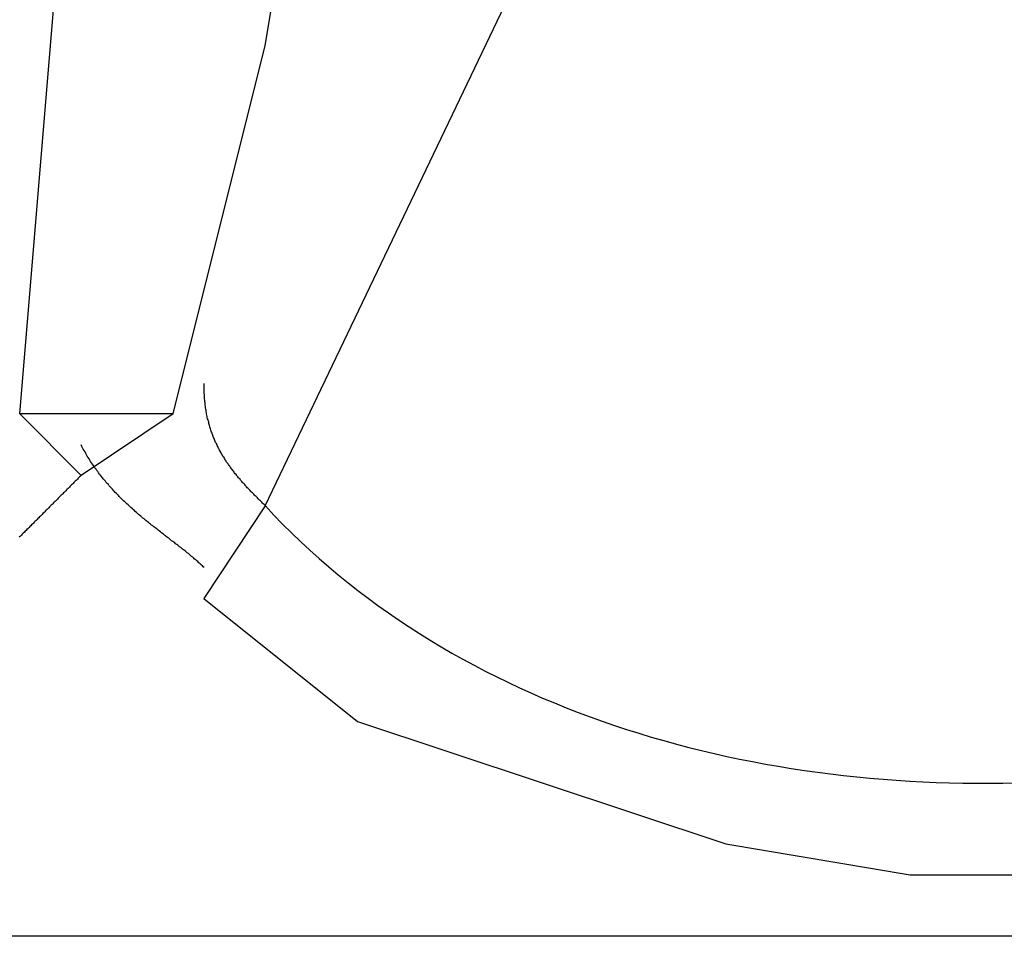
# Model space of a CAD drawing. Extents: x -270 to 317, y -132 to 627.
# Drawn here: x -110 to -107, y -74 to -72 of the extents above; entities that cross this region are included whole.
import ezdxf

# ---------------------------------------------------------------- set-up
doc = ezdxf.new("R2010")
doc.units = 0
doc.layers.add('EBENE_1', color=160, linetype='CONTINUOUS')

msp = doc.modelspace()

# ---------------------------------------------------------------- linework, layer by layer
at = {"layer": 'EBENE_1', "color": 7}
for p, q in [((-109.5858, -72.7695), (-109.4168, -70.7439)), ((-108.9104, -73.0223), (-107.9814, -71.0805)), ((-109.164, -72.7695), (-109.5858, -72.7695)), ((-109.5858, -72.7695), (-109.4168, -72.9385)), ((-109.164, -72.7695), (-109.4168, -72.9385)), ((-108.9104, -73.0223), (-109.0794, -73.2765)), ((-103.5908, -74.2055), (-113.6384, -74.2055))]:
    msp.add_line(p, q, dxfattribs=at)
for points in [[(-109.164, -72.7695), (-108.9104, -71.7567), (-108.7414, -70.7439)], [(-109.0794, -73.2765), (-108.6569, -73.6146), (-107.6441, -73.9513), (-107.137, -74.0365), (-106.6306, -74.0365), (-106.1242, -73.9513), (-105.1107, -73.6146), (-104.6888, -73.2765), (-104.6043, -73.2765)]]:
    msp.add_lwpolyline(points, dxfattribs=at)
for points in [[(-108.91, -73.0223, 0), (-108.912, -73.0203, 0), (-108.914, -73.0184, 0), (-108.916, -73.0164, 0), (-108.918, -73.0144, 0), (-108.92, -73.0124, 0), (-108.922, -73.0104, 0), (-108.924, -73.0084, 0), (-108.926, -73.0065, 0), (-108.928, -73.0045, 0), (-108.93, -73.0025, 0), (-108.932, -73.0005, 0), (-108.934, -72.9985, 0), (-108.936, -72.9965, 0), (-108.938, -72.9945, 0), (-108.94, -72.9925, 0), (-108.942, -72.9905, 0), (-108.944, -72.9884, 0), (-108.946, -72.9864, 0), (-108.948, -72.9844, 0), (-108.95, -72.9824, 0), (-108.952, -72.9803, 0), (-108.954, -72.9783, 0), (-108.956, -72.9763, 0), (-108.958, -72.9742, 0), (-108.96, -72.9722, 0), (-108.962, -72.9701, 0), (-108.964, -72.968, 0), (-108.965, -72.966, 0), (-108.967, -72.9639, 0), (-108.969, -72.9618, 0), (-108.971, -72.9597, 0), (-108.973, -72.9576, 0), (-108.975, -72.9555, 0), (-108.977, -72.9534, 0), (-108.979, -72.9512, 0), (-108.98, -72.9491, 0), (-108.982, -72.9469, 0), (-108.984, -72.9448, 0), (-108.986, -72.9426, 0), (-108.988, -72.9404, 0), (-108.989, -72.9383, 0), (-108.991, -72.9361, 0), (-108.993, -72.9339, 0), (-108.995, -72.9316, 0), (-108.996, -72.9294, 0), (-108.998, -72.9272, 0), (-109, -72.9249, 0), (-109.002, -72.9227, 0), (-109.003, -72.9204, 0), (-109.005, -72.9181, 0), (-109.007, -72.9158, 0), (-109.008, -72.9135, 0), (-109.01, -72.9112, 0), (-109.012, -72.9088, 0), (-109.013, -72.9065, 0), (-109.015, -72.9041, 0), (-109.017, -72.9017, 0), (-109.018, -72.8993, 0), (-109.02, -72.8969, 0), (-109.021, -72.8945, 0), (-109.023, -72.8921, 0), (-109.024, -72.8896, 0), (-109.026, -72.8872, 0), (-109.027, -72.8847, 0), (-109.029, -72.8822, 0), (-109.03, -72.8797, 0), (-109.032, -72.8771, 0), (-109.033, -72.8746, 0), (-109.035, -72.872, 0), (-109.036, -72.8694, 0), (-109.037, -72.8668, 0), (-109.039, -72.8642, 0), (-109.04, -72.8616, 0), (-109.041, -72.8589, 0), (-109.043, -72.8563, 0), (-109.044, -72.8536, 0), (-109.045, -72.8509, 0), (-109.047, -72.8481, 0), (-109.048, -72.8454, 0), (-109.049, -72.8426, 0), (-109.05, -72.8398, 0), (-109.051, -72.837, 0), (-109.053, -72.8342, 0), (-109.054, -72.8313, 0), (-109.055, -72.8285, 0), (-109.056, -72.8256, 0), (-109.057, -72.8227, 0), (-109.058, -72.8197, 0), (-109.059, -72.8168, 0), (-109.06, -72.8138, 0), (-109.061, -72.8108, 0), (-109.062, -72.8078, 0), (-109.063, -72.8047, 0), (-109.064, -72.8016, 0), (-109.065, -72.7985, 0), (-109.066, -72.7954, 0), (-109.066, -72.7923, 0), (-109.067, -72.7891, 0), (-109.068, -72.7859, 0), (-109.069, -72.7827, 0), (-109.07, -72.7795, 0), (-109.07, -72.7762, 0), (-109.071, -72.7729, 0), (-109.072, -72.7696, 0), (-109.072, -72.7662, 0), (-109.073, -72.7629, 0), (-109.073, -72.7595, 0), (-109.074, -72.7561, 0), (-109.075, -72.7526, 0), (-109.075, -72.7491, 0), (-109.076, -72.7456, 0), (-109.076, -72.7421, 0), (-109.076, -72.7385, 0), (-109.077, -72.735, 0), (-109.077, -72.7313, 0), (-109.078, -72.7277, 0), (-109.078, -72.724, 0), (-109.078, -72.7203, 0), (-109.078, -72.7166, 0), (-109.079, -72.7128, 0), (-109.079, -72.709, 0), (-109.079, -72.7052, 0), (-109.079, -72.7014, 0), (-109.079, -72.6975, 0), (-109.079, -72.6936, 0), (-109.079, -72.6896, 0), (-109.079, -72.6856, 0)], [(-109.079, -73.1913, 0), (-109.081, -73.1894, 0), (-109.083, -73.1874, 0), (-109.086, -73.1854, 0), (-109.088, -73.1834, 0), (-109.09, -73.1814, 0), (-109.092, -73.1794, 0), (-109.094, -73.1775, 0), (-109.096, -73.1755, 0), (-109.099, -73.1735, 0), (-109.101, -73.1715, 0), (-109.103, -73.1695, 0), (-109.106, -73.1675, 0), (-109.108, -73.1655, 0), (-109.11, -73.1635, 0), (-109.113, -73.1615, 0), (-109.115, -73.1594, 0), (-109.117, -73.1574, 0), (-109.12, -73.1554, 0), (-109.122, -73.1534, 0), (-109.125, -73.1513, 0), (-109.127, -73.1493, 0), (-109.13, -73.1472, 0), (-109.133, -73.1452, 0), (-109.135, -73.1431, 0), (-109.138, -73.1411, 0), (-109.14, -73.139, 0), (-109.143, -73.1369, 0), (-109.146, -73.1348, 0), (-109.148, -73.1327, 0), (-109.151, -73.1306, 0), (-109.154, -73.1285, 0), (-109.157, -73.1264, 0), (-109.159, -73.1243, 0), (-109.162, -73.1222, 0), (-109.165, -73.12, 0), (-109.168, -73.1179, 0), (-109.171, -73.1157, 0), (-109.173, -73.1136, 0), (-109.176, -73.1114, 0), (-109.179, -73.1092, 0), (-109.182, -73.107, 0), (-109.185, -73.1048, 0), (-109.188, -73.1026, 0), (-109.19, -73.1003, 0), (-109.193, -73.0981, 0), (-109.196, -73.0959, 0), (-109.199, -73.0936, 0), (-109.202, -73.0913, 0), (-109.205, -73.089, 0), (-109.208, -73.0867, 0), (-109.211, -73.0844, 0), (-109.214, -73.0821, 0), (-109.217, -73.0798, 0), (-109.22, -73.0774, 0), (-109.223, -73.0751, 0), (-109.226, -73.0727, 0), (-109.229, -73.0703, 0), (-109.232, -73.0679, 0), (-109.235, -73.0655, 0), (-109.238, -73.0631, 0), (-109.241, -73.0606, 0), (-109.244, -73.0582, 0), (-109.247, -73.0557, 0), (-109.25, -73.0532, 0), (-109.253, -73.0507, 0), (-109.256, -73.0482, 0), (-109.259, -73.0456, 0), (-109.262, -73.0431, 0), (-109.265, -73.0405, 0), (-109.268, -73.0379, 0), (-109.27, -73.0353, 0), (-109.273, -73.0327, 0), (-109.276, -73.03, 0), (-109.279, -73.0274, 0), (-109.282, -73.0247, 0), (-109.285, -73.022, 0), (-109.288, -73.0193, 0), (-109.291, -73.0166, 0), (-109.294, -73.0138, 0), (-109.297, -73.011, 0), (-109.3, -73.0082, 0), (-109.303, -73.0054, 0), (-109.306, -73.0026, 0), (-109.309, -72.9997, 0), (-109.312, -72.9969, 0), (-109.314, -72.994, 0), (-109.317, -72.9911, 0), (-109.32, -72.9881, 0), (-109.323, -72.9852, 0), (-109.326, -72.9822, 0), (-109.329, -72.9792, 0), (-109.331, -72.9762, 0), (-109.334, -72.9731, 0), (-109.337, -72.9701, 0), (-109.34, -72.967, 0), (-109.342, -72.9639, 0), (-109.345, -72.9607, 0), (-109.348, -72.9576, 0), (-109.35, -72.9544, 0), (-109.353, -72.9512, 0), (-109.356, -72.948, 0), (-109.358, -72.9447, 0), (-109.361, -72.9414, 0), (-109.364, -72.9381, 0), (-109.366, -72.9348, 0), (-109.369, -72.9314, 0), (-109.371, -72.928, 0), (-109.374, -72.9246, 0), (-109.376, -72.9212, 0), (-109.379, -72.9177, 0), (-109.381, -72.9143, 0), (-109.384, -72.9107, 0), (-109.386, -72.9072, 0), (-109.388, -72.9036, 0), (-109.391, -72.9, 0), (-109.393, -72.8964, 0), (-109.395, -72.8928, 0), (-109.398, -72.8891, 0), (-109.4, -72.8854, 0), (-109.402, -72.8816, 0), (-109.404, -72.8779, 0), (-109.406, -72.8741, 0), (-109.409, -72.8703, 0), (-109.411, -72.8664, 0), (-109.413, -72.8625, 0), (-109.415, -72.8586, 0), (-109.417, -72.8547, 0)], [(-109.417, -72.9385, 0), (-109.419, -72.9405, 0), (-109.421, -72.9424, 0), (-109.423, -72.9444, 0), (-109.425, -72.9464, 0), (-109.427, -72.9484, 0), (-109.429, -72.9504, 0), (-109.431, -72.9524, 0), (-109.433, -72.9544, 0), (-109.435, -72.9564, 0), (-109.437, -72.9584, 0), (-109.439, -72.9604, 0), (-109.441, -72.9624, 0), (-109.443, -72.9644, 0), (-109.445, -72.9664, 0), (-109.447, -72.9684, 0), (-109.449, -72.9704, 0), (-109.451, -72.9724, 0), (-109.453, -72.9744, 0), (-109.455, -72.9765, 0), (-109.457, -72.9785, 0), (-109.459, -72.9806, 0), (-109.461, -72.9826, 0), (-109.463, -72.9847, 0), (-109.465, -72.9867, 0), (-109.467, -72.9888, 0), (-109.469, -72.9909, 0), (-109.472, -72.9929, 0), (-109.474, -72.995, 0), (-109.476, -72.9971, 0), (-109.478, -72.9992, 0), (-109.48, -73.0013, 0), (-109.482, -73.0034, 0), (-109.484, -73.0056, 0), (-109.486, -73.0077, 0), (-109.488, -73.0098, 0), (-109.491, -73.012, 0), (-109.493, -73.0141, 0), (-109.495, -73.0163, 0), (-109.497, -73.0185, 0), (-109.499, -73.0207, 0), (-109.502, -73.0229, 0), (-109.504, -73.0251, 0), (-109.506, -73.0273, 0), (-109.508, -73.0295, 0), (-109.51, -73.0318, 0), (-109.513, -73.034, 0), (-109.515, -73.0363, 0), (-109.517, -73.0386, 0), (-109.519, -73.0409, 0), (-109.522, -73.0432, 0), (-109.524, -73.0455, 0), (-109.526, -73.0478, 0), (-109.529, -73.0501, 0), (-109.531, -73.0525, 0), (-109.533, -73.0549, 0), (-109.536, -73.0572, 0), (-109.538, -73.0596, 0), (-109.541, -73.0621, 0), (-109.543, -73.0645, 0), (-109.546, -73.0669, 0), (-109.548, -73.0694, 0), (-109.55, -73.0718, 0), (-109.553, -73.0743, 0), (-109.555, -73.0768, 0), (-109.558, -73.0793, 0), (-109.56, -73.0819, 0), (-109.563, -73.0844, 0), (-109.566, -73.087, 0), (-109.568, -73.0896, 0), (-109.571, -73.0922, 0), (-109.573, -73.0948, 0), (-109.576, -73.0974, 0), (-109.579, -73.1001, 0), (-109.581, -73.1027, 0), (-109.584, -73.1054, 0), (-109.587, -73.1081, 0)], [(-108.91, -73.0223, 0), (-108.887, -73.0476, 0), (-108.863, -73.0724, 0), (-108.838, -73.0968, 0), (-108.813, -73.1207, 0), (-108.788, -73.1441, 0), (-108.762, -73.1672, 0), (-108.736, -73.1898, 0), (-108.71, -73.2119, 0), (-108.683, -73.2336, 0), (-108.656, -73.2549, 0), (-108.628, -73.2757, 0), (-108.601, -73.2961, 0), (-108.572, -73.3161, 0), (-108.544, -73.3356, 0), (-108.515, -73.3547, 0), (-108.486, -73.3734, 0), (-108.457, -73.3916, 0), (-108.427, -73.4095, 0), (-108.397, -73.4268, 0), (-108.367, -73.4438, 0), (-108.336, -73.4603, 0), (-108.306, -73.4764, 0), (-108.274, -73.4921, 0), (-108.243, -73.5073, 0), (-108.211, -73.5222, 0), (-108.18, -73.5366, 0), (-108.148, -73.5506, 0), (-108.115, -73.5641, 0), (-108.083, -73.5773, 0), (-108.05, -73.59, 0), (-108.017, -73.6024, 0), (-107.984, -73.6143, 0), (-107.95, -73.6258, 0), (-107.917, -73.6369, 0), (-107.883, -73.6475, 0), (-107.849, -73.6578, 0), (-107.814, -73.6677, 0), (-107.78, -73.6771, 0), (-107.746, -73.6862, 0), (-107.711, -73.6948, 0), (-107.676, -73.703, 0), (-107.641, -73.7109, 0), (-107.606, -73.7183, 0), (-107.571, -73.7253, 0), (-107.535, -73.732, 0), (-107.5, -73.7382, 0), (-107.464, -73.744, 0), (-107.428, -73.7495, 0), (-107.392, -73.7545, 0), (-107.356, -73.7592, 0), (-107.32, -73.7634, 0), (-107.284, -73.7673, 0), (-107.248, -73.7708, 0), (-107.211, -73.7739, 0), (-107.175, -73.7766, 0), (-107.138, -73.7789, 0), (-107.102, -73.7808, 0), (-107.065, -73.7823, 0), (-107.029, -73.7835, 0), (-106.992, -73.7843, 0), (-106.955, -73.7847, 0), (-106.919, -73.7847, 0), (-106.882, -73.7843, 0), (-106.845, -73.7836, 0)]]:
    msp.add_polyline3d(points, dxfattribs=at)

doc.saveas('drawing.dxf')
